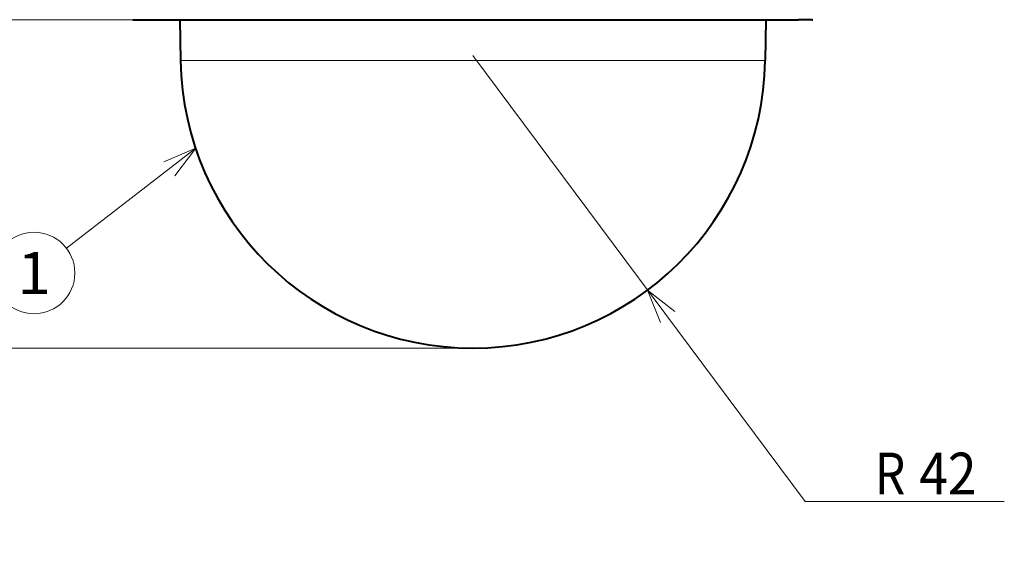
# Model space of a CAD drawing. Extents: x 28 to 556, y 17 to 399.
# Drawn here: x 77 to 148, y 236 to 273 of the extents above; entities that cross this region are included whole.
import ezdxf
from ezdxf.enums import TextEntityAlignment as Align

# ---------------------------------------------------------------- set-up
doc = ezdxf.new("R2010")
doc.units = 0
doc.layers.get('0').update_dxf_attribs({"lineweight": 13})
doc.styles.get("Standard").update_dxf_attribs({"font": 'isocp.shx'})
doc.dimstyles.get("Standard").update_dxf_attribs({"dimtxt": 2.5, "dimasz": 2.5, "dimexe": 1.25, "dimexo": 0.625, "dimtad": 1, "dimcen": 2.5, "dimadec": 0, "dimazin": 0, "dimtfac": 1, "dimtmove": 0, "dimatfit": 0, "dimfxl": 1, "dimarcsym": 0})

# ---------------------------------------------------------------- blocks, each defined once
blk = doc.blocks.new('*D8')
at = {"color": 7, "lineweight": 13}
for p, q in [((69.040123, 319.309775), (33.875813, 319.309775)), ((34.875813, 249.559777), (34.875813, 319.309775)), ((109.781239, 249.559777), (33.875813, 249.559777))]:
    blk.add_line(p, q, dxfattribs=at)
for points in [[(35.522862, 316.894961), (34.875813, 319.309775), (34.228764, 316.894961)], [(34.228764, 251.974591), (34.875813, 249.559777), (35.522862, 251.974591)]]:
    blk.add_lwpolyline(points, dxfattribs=at)
at = {"color": 7, "lineweight": 13, "width": 0.8}
for s, height, p, p2 in [('%%p2', 2.1, (33.925816, 286.681413), (33.925816, 290.2679)), ('139', 3, (34.375813, 278.601653), (34.375813, 284.881412))]:
    blk.add_text(s, height=height, rotation=90.000003, dxfattribs=at).set_placement(p, p2, align=Align.FIT)
blk = doc.blocks.new('*D9')
at = {"color": 7, "lineweight": 13}
for p, q in [((109.781241, 270.559773), (133.645498, 238.551496)), ((133.645498, 238.551496), (147.950325, 238.551496))]:
    blk.add_line(p, q, dxfattribs=at)
blk.add_lwpolyline([(124.295531, 252.174794), (122.333403, 253.724008), (123.258051, 251.401288)], dxfattribs=at)
at = {"color": 7, "lineweight": 13, "width": 0.8}
for s, p, p2 in [('R', (138.645498, 239.051496), (140.843817, 239.051496)), ('42', (141.843819, 239.051496), (145.950325, 239.051496))]:
    blk.add_text(s, height=3, dxfattribs=at).set_placement(p, p2, align=Align.FIT)
blk = doc.blocks.new('*D10')
at = {"color": 7, "lineweight": 13}
for p, q in [((69.040123, 319.309775), (42.976757, 319.309775)), ((43.976757, 273.117291), (43.976757, 319.309775)), ((85.40382, 273.117291), (42.976757, 273.117291))]:
    blk.add_line(p, q, dxfattribs=at)
for points in [[(44.623806, 316.894961), (43.976757, 319.309775), (43.329708, 316.894961)], [(43.329708, 275.532105), (43.976757, 273.117291), (44.623806, 275.532105)]]:
    blk.add_lwpolyline(points, dxfattribs=at)
at = {"color": 7, "lineweight": 13, "width": 0.8}
blk.add_text('92', height=3, rotation=90.000003, dxfattribs=at).set_placement((43.476757, 287.085115), (43.476757, 291.191622), align=Align.FIT)
blk = doc.blocks.new('BLOCK136')
at = {"color": 7, "lineweight": 13}
blk.add_line((-39.783199, -68.625137), (-58.393505, -82.948692), dxfattribs=at)
blk.add_lwpolyline([(-42.82119, -72.596359), (-39.783199, -68.625137), (-44.399788, -70.545319)], dxfattribs=at)
blk.add_circle((-63.031181, -86.518112), 5.852245, dxfattribs=at)
blk.add_text('1', height=6, dxfattribs=at).set_placement((-65.447746, -89.518112), (-60.614613, -89.518112), align=Align.FIT)
blk = doc.blocks.new('BLOCK140')
at = {"color": 7, "lineweight": 40}
for p, q in [((-48.75, -50.18), (46.78, -50.18)), ((-42.1, -50.18), (-41.99, -56.03)), ((42.1, -50.18), (41.99, -56.03)), ((48.75, -50.18), (46.78, -50.18))]:
    blk.add_line(p, q, dxfattribs=at)
at = {"color": 7, "lineweight": 13}
blk.add_line((-41.99, -56.03), (41.99, -56.03), dxfattribs=at)
at = {"color": 7, "lineweight": 40}
for centre, radius, start, end in [((-48.75, -49.98), 0.2, 246.0003, 269.9998), ((48.75, -49.98), 0.2, 270.0002, 293.9997), ((0, -55.3), 42, 181, 359)]:
    blk.add_arc(centre, radius, start, end, dxfattribs=at)

msp = doc.modelspace()

# ---------------------------------------------------------------- linework, layer by layer
at = {"color": 7, "lineweight": 5}
msp.add_point((109.781239, 249.559777), dxfattribs=at)

# ---------------------------------------------------------------- block references
at = {"lineweight": 0, "xscale": 0.5, "yscale": 0.5, "zscale": 0.5}
for name in ['BLOCK140', 'BLOCK136']:
    msp.add_blockref(name, (109.781239, 298.209775), dxfattribs=at)

# ---------------------------------------------------------------- dimensions: what is measured, and where the dimension line sits
at = {"color": 0, "lineweight": 0}
dim = msp.add_linear_dim(base=(34.875813, 249.559777), p1=(69.040121, 319.309775), p2=(109.781239, 249.559777), angle=269.998569, text='<>{}{%%p2}', dimstyle='STANDARD', override={"dimlfac": 2, "dimtol": 0, "dimlim": 0, "dimtp": 2, "dimtm": 2}, dxfattribs=at)
dim.commit()
dim.dimension.update_dxf_attribs({"geometry": '*D8', "text_midpoint": (34.875813, 284.434776), "dimtype": 160, "oblique_angle": 89.999523})
dim = msp.add_linear_dim(base=(43.976757, 319.309775), p1=(85.40382, 273.117291), p2=(69.040121, 319.309775), angle=89.999523, dimstyle='STANDARD', override={"dimlfac": 2}, dxfattribs=at)
dim.commit()
dim.dimension.update_dxf_attribs({"geometry": '*D10', "text_midpoint": (43.976757, 289.138368), "dimtype": 160, "oblique_angle": 89.999523})
dim = msp.add_radius_dim(center=(109.781241, 270.559773), mpoint=(122.333403, 253.724006), dimstyle='STANDARD', override={"dimlfac": 2}, dxfattribs=at)
dim.commit()
dim.dimension.update_dxf_attribs({"geometry": '*D9', "text_midpoint": (135.778369, 235.690754), "dimtype": 164})

doc.saveas('drawing.dxf')
